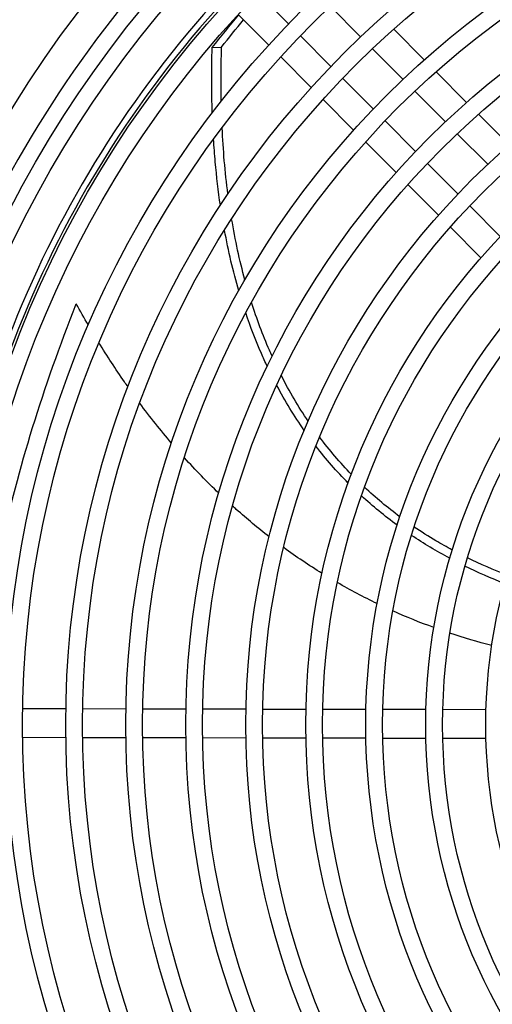
# Model space of a CAD drawing. Units: millimetres. Extents: x 13926 to 18648, y 11117 to 14455.
# Drawn here: x 15033 to 15112, y 13356 to 13520 of the extents above; entities that cross this region are included whole.
import ezdxf

# ---------------------------------------------------------------- set-up
doc = ezdxf.new("R2010")
doc.units = ezdxf.units.MM
doc.header["$LTSCALE"] = 6

msp = doc.modelspace()

# ---------------------------------------------------------------- linework, layer by layer
for p, q in [((15077.64, 13519.34), (15072.56, 13524.44)), ((15084.58, 13522.3), (15089.66, 13517.2)), ((15074.36, 13515.83), (15069.27, 13520.94)), ((15084.7, 13512.25), (15079.62, 13517.36)), ((15095.17, 13518.47), (15100.26, 13513.36)), ((15064.93, 13515.42), (15066.49, 13515.48)), ((15091.64, 13515.21), (15096.72, 13510.11)), ((15081.43, 13508.74), (15076.34, 13513.85)), ((15102.24, 13511.38), (15107.33, 13506.27)), ((15091.76, 13505.17), (15086.68, 13510.27)), ((15098.7, 13508.13), (15103.78, 13503.02)), ((15088.5, 13501.65), (15083.41, 13506.75)), ((15109.31, 13504.28), (15114.4, 13499.17)), ((15098.82, 13498.08), (15093.74, 13503.18)), ((15105.76, 13501.04), (15110.84, 13495.94)), ((15095.57, 13494.55), (15090.48, 13499.66)), ((15105.88, 13491), (15100.8, 13496.1)), ((15102.64, 13487.45), (15097.55, 13492.56)), ((15112.94, 13483.91), (15107.86, 13489.01)), ((15109.71, 13480.35), (15104.62, 13485.46)), ((15033.35, 13405.18), (15040.55, 13405.16)), ((15043.35, 13405.16), (15050.55, 13405.14)), ((15053.35, 13405.14), (15060.55, 13405.13)), ((15063.35, 13405.12), (15070.55, 13405.11)), ((15073.35, 13405.1), (15080.55, 13405.09)), ((15083.35, 13405.08), (15090.55, 13405.07)), ((15093.35, 13405.06), (15100.56, 13405.05)), ((15103.36, 13405.05), (15110.56, 13405.03)), ((15033.34, 13400.38), (15040.54, 13400.36)), ((15043.34, 13400.36), (15050.54, 13400.34)), ((15053.34, 13400.34), (15060.54, 13400.33)), ((15063.34, 13400.32), (15070.54, 13400.31)), ((15073.34, 13400.3), (15080.54, 13400.29)), ((15083.34, 13400.28), (15090.55, 13400.27)), ((15093.35, 13400.26), (15100.55, 13400.25)), ((15103.35, 13400.25), (15110.55, 13400.23))]:
    msp.add_line(p, q)
for radius in [188.5, 185.7, 178.5, 175.7, 168.5, 165.7, 158.5, 155.7, 148.5, 145.7, 138.5, 135.7, 128.5, 125.7, 118.5, 115.7, 108.5, 105.7, 98.5, 95.7, 88.5]:
    msp.add_circle((15199.02, 13402.47), radius)
for radius, start, end in [(196.5, 137.3148, 222.4732), (191.3, 137.3807, 179.1752), (180, 137.5369, 179.13), (179, 137.5517, 179.1258), (191.3, 180.6128, 222.4073), (180, 180.658, 222.2511), (179, 180.6622, 222.2363)]:
    msp.add_arc((15199.02, 13402.47), radius, start, end)
for points in [[(15064.93, 13515.42), (15066.37, 13517.27), (15067.85, 13519.09), (15069.36, 13520.85)], [(15066.49, 13515.48), (15067.69, 13517.03), (15068.92, 13518.56), (15070.16, 13520.05)], [(15064.94, 13504.52), (15064.82, 13508.04), (15064.81, 13511.68), (15064.93, 13515.42)], [(15066.43, 13506.44), (15066.37, 13509.38), (15066.39, 13512.39), (15066.49, 13515.48)], [(15070.38, 13476.65), (15069.49, 13479.91), (15068.76, 13483.31), (15068.17, 13486.84)], [(15069.36, 13474.85), (15068.42, 13478.09), (15067.62, 13481.46), (15066.98, 13484.97)], [(15044.27, 13469.14), (15043.6, 13470.29), (15042.94, 13471.46), (15042.28, 13472.65)], [(15080.92, 13453.11), (15079.29, 13455.51), (15077.8, 13458.04), (15076.45, 13460.7)], [(15080.27, 13451.57), (15078.61, 13453.94), (15077.08, 13456.44), (15075.69, 13459.07)], [(15058.15, 13449.44), (15056.33, 13451.57), (15054.57, 13453.79), (15052.85, 13456.1)], [(15088.13, 13444.23), (15086.24, 13446.18), (15084.47, 13448.25), (15082.83, 13450.43)], [(15087.59, 13442.79), (15085.68, 13444.72), (15083.89, 13446.77), (15082.22, 13448.92)], [(15066.02, 13441.09), (15064.06, 13442.97), (15062.15, 13444.94), (15060.29, 13447)], [(15096.21, 13437.15), (15094.14, 13438.69), (15092.17, 13440.33), (15090.31, 13442.08)], [(15095.75, 13435.75), (15093.67, 13437.29), (15091.68, 13438.92), (15089.81, 13440.65)], [(15083.24, 13427.7), (15081.06, 13429.05), (15078.93, 13430.49), (15076.84, 13432.01)], [(15114.11, 13427.4), (15111.81, 13428.29), (15109.59, 13429.26), (15107.46, 13430.31)], [(15113.71, 13425.99), (15111.41, 13426.89), (15109.19, 13427.87), (15107.05, 13428.92)], [(15092.42, 13422.67), (15090.16, 13423.76), (15087.95, 13424.93), (15085.78, 13426.18)], [(15101.87, 13418.68), (15099.55, 13419.52), (15097.27, 13420.45), (15095.04, 13421.45)], [(15111.51, 13415.67), (15109.15, 13416.29), (15106.83, 13416.98), (15104.55, 13417.74)]]:
    msp.add_open_spline(points, degree=3)
for points, knots in [([(15067.55, 13491), (15067.31, 13492.81), (15066.92, 13496.43), (15066.67, 13500.18), (15066.58, 13502.04)], [0.85380925, 0.85380925, 0.85380925, 0.85380925, 0.88888889, 0.92244695, 0.92244695, 0.92244695, 0.92244695]), ([(15066.29, 13489.1), (15065.95, 13491.45), (15065.52, 13495.08), (15065.23, 13498.84), (15065.15, 13500.12)], [0.84327688, 0.84327688, 0.84327688, 0.84327688, 0.88888889, 0.91189073, 0.91189073, 0.91189073, 0.91189073]), ([(15074.9, 13463.92), (15074.75, 13464.26), (15073.48, 13467.13), (15072.36, 13470.14), (15071.48, 13472.91)], [0.65848207, 0.65848207, 0.65848207, 0.65848207, 0.66666667, 0.72864634, 0.72864634, 0.72864634, 0.72864634]), ([(15025.89, 13405.19), (15026.06, 13407.72), (15027.46, 13422.79), (15032.23, 13445.05), (15039.52, 13465.67), (15042.28, 13472.65)], [0.621436, 0.621436, 0.621436, 0.621436, 0.6666667, 0.8888889, 1, 1, 1, 1]), ([(15074.09, 13462.26), (15073.76, 13462.96), (15072.46, 13465.82), (15071.31, 13468.82), (15070.52, 13471.15)], [0.64939279, 0.64939279, 0.64939279, 0.64939279, 0.66666667, 0.71883403, 0.71883403, 0.71883403, 0.71883403]), ([(15050.88, 13458.83), (15050.68, 13459.11), (15049.03, 13461.48), (15047.43, 13463.94), (15046.06, 13466.17)], [0.88111613, 0.88111613, 0.88111613, 0.88111613, 0.88888889, 0.94612268, 0.94612268, 0.94612268, 0.94612268]), ([(15074.41, 13433.84), (15072.55, 13435.28), (15070.51, 13436.98), (15068.53, 13438.76), (15068.32, 13438.95)], [0.60850944, 0.60850944, 0.60850944, 0.60850944, 0.66666667, 0.67349532, 0.67349532, 0.67349532, 0.67349532]), ([(15104.93, 13431.61), (15104.01, 13432.11), (15101.84, 13433.34), (15099.77, 13434.65), (15098.6, 13435.45)], [0.30970843, 0.30970843, 0.30970843, 0.30970843, 0.33333333, 0.36618133, 0.36618133, 0.36618133, 0.36618133]), ([(15104.52, 13430.23), (15103.41, 13430.82), (15101.25, 13432.06), (15099.17, 13433.38), (15098.16, 13434.06)], [0.30560166, 0.30560166, 0.30560166, 0.30560166, 0.33333333, 0.36123074, 0.36123074, 0.36123074, 0.36123074]), ([(15050.59, 13311.34), (15047.2, 13316.32), (15038.08, 13331.57), (15029, 13355.93), (15025.45, 13381.09), (15025.39, 13395.25), (15025.61, 13400.39)], [0, 0, 0, 0, 0.1111111, 0.3333333, 0.5, 0.5927089, 0.5927089, 0.5927089, 0.5927089])]:
    msp.add_open_spline(points, degree=3, knots=knots)

doc.saveas('drawing.dxf')
